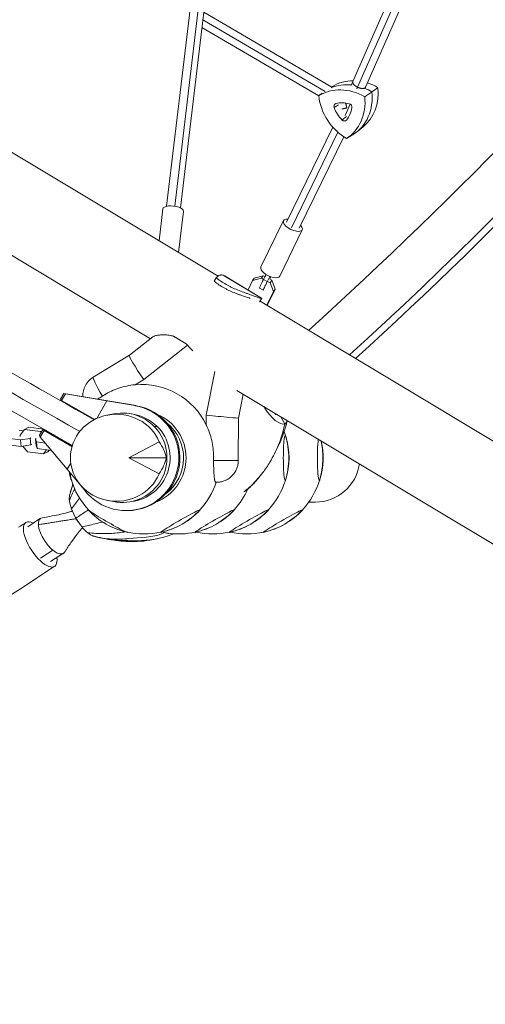
# Model space of a CAD drawing. Units: millimetres. Extents: x -6037 to 6037, y -5593 to 5412.
# Drawn here: x -2962 to -2427, y -2903 to -1770 of the extents above; entities that cross this region are included whole.
import ezdxf

# ---------------------------------------------------------------- set-up
doc = ezdxf.new("R2010")
doc.units = ezdxf.units.MM
doc.header["$LTSCALE"] = 20
doc.layers.add('2d', color=230, linetype='Continuous')

msp = doc.modelspace()

# ---------------------------------------------------------------- linework, layer by layer
at = {"layer": '2d', "lineweight": 0}
for p, q in [((-2728.6, -1441), (-2793.3, -1984.7)), ((-2719.3, -1442), (-2783.9, -1984.6)), ((-2713.2, -1447.2), (-2777.4, -1986.6)), ((-3673.9, -1500.9), (-2734.2, -2065.1)), ((-2579.2, -1841.3), (-2468.7, -1589.6)), ((-2573.8, -1847.8), (-2462.9, -1595.3)), ((-2564.6, -1847.8), (-2454.5, -1597.1)), ((-3703.8, -1601.5), (-2811.7, -2137.1)), ((-2750.6, -1761.5), (-2603.4, -1847.8)), ((-2751.6, -1770.2), (-2611.1, -1852.6)), ((-2752.7, -1778.9), (-2618.3, -1857.6)), ((-2581.3, -1846), (-2579.2, -1841.4)), ((-2602.6, -1846.8), (-2603.8, -1847.6)), ((-2574.5, -1849.6), (-2573.8, -1847.8)), ((-2564.9, -1848.5), (-2564.6, -1847.8)), ((-2600.9, -1871.2), (-2595.7, -1867.9)), ((-2588.5, -1865.8), (-2587.3, -1866.5)), ((-2588, -1880.4), (-2582.2, -1867.3)), ((-2591.6, -1885.5), (-2586.4, -1881.6)), ((-2602.3, -1893.8), (-2655.4, -2003.1)), ((-2596.5, -1899.6), (-2649.9, -2009.6)), ((-2567.8, -1893.8), (-2575, -1899.5)), ((-2589.8, -1904.8), (-2641, -2010.1)), ((-2802, -2024.4), (-2797.7, -1987.8)), ((-2779.5, -2037.9), (-2773.8, -1990.6)), ((-2684.9, -2054.6), (-2659, -2001.3)), ((-2663.3, -2065.1), (-2637.4, -2011.8)), ((-2738.5, -2071.1), (-2736.2, -2067.1)), ((-2684.1, -2090.6), (-2727, -2064.6)), ((-2684.3, -2090.4), (-2725.9, -2065.2)), ((-2694.5, -2070.3), (-2699.7, -2081)), ((-2694.5, -2070.3), (-2692.5, -2067.4)), ((-2684.4, -2067.6), (-2694.5, -2070.3)), ((-2692.5, -2067.4), (-2682.3, -2064.7)), ((-2684.4, -2067.6), (-2682.3, -2064.7)), ((-2681.9, -2068.9), (-2684.4, -2067.6)), ((-2682.3, -2064.7), (-2680.3, -2065.7)), ((-2677.6, -2071.5), (-2682, -2069.2)), ((-2674.4, -2072.8), (-2677.2, -2071.4)), ((-2675.1, -2068.4), (-2672.4, -2069.9)), ((-2674.4, -2072.8), (-2672.4, -2069.9)), ((-2670.5, -2082.9), (-2674.4, -2072.8)), ((-2672.4, -2069.9), (-2668.5, -2080)), ((-2682, -2081.2), (-2686.4, -2078.8)), ((-2678.2, -2098.7), (-2670.5, -2082.9)), ((-2668.5, -2080), (-2677.7, -2099)), ((-2670.5, -2082.9), (-2668.5, -2080)), ((-2700.9, -2085.1), (-2700.9, -2085.1)), ((-2686.4, -2094.7), (-2684.4, -2091.3)), ((-2686.1, -2094.4), (-2684.1, -2090.9)), ((-2685.9, -2094.1), (-1527.9, -2789.3)), ((-2684.1, -2090.9), (-2684.1, -2090.9)), ((-2836.1, -2156.1), (-2809.2, -2135.1)), ((-2812.5, -2137.7), (-2812.4, -2136.6)), ((-2770.7, -2143), (-2785.3, -2134.3)), ((-2819.6, -2184.1), (-2769.2, -2144.7)), ((-2877.6, -2181.4), (-2836.1, -2156.1)), ((-2737.7, -2174.8), (-2747.8, -2225.1)), ((-2829.4, -2190.1), (-2819.6, -2184.1)), ((-2712.5, -2196.6), (-1580.2, -2876.4)), ((-2915.4, -2206.7), (-2911.6, -2200)), ((-2914.1, -2208.2), (-2915.4, -2206.7)), ((-2914.1, -2208.2), (-2909.7, -2200.6)), ((-2876, -2230), (-2914.1, -2208.2)), ((-2860.7, -2208.6), (-2911.6, -2200)), ((-2911.6, -2200), (-2909.7, -2200.6)), ((-2909.7, -2200.6), (-2862, -2208.6)), ((-2873.7, -2228.9), (-2862, -2208.6)), ((-2867.1, -2203.3), (-2864.7, -2201.8)), ((-2864.7, -2201.8), (-2863.9, -2201.8)), ((-2862, -2208.6), (-2829.7, -2214.1)), ((-2828.4, -2214.1), (-2860.7, -2208.6)), ((-2705.3, -2200.9), (-2710.8, -2228.5)), ((-2829.7, -2214.1), (-2828.4, -2214.1)), ((-2862.2, -2225.2), (-2854.5, -2223.6)), ((-2747.8, -2225.1), (-2747.8, -2236.3)), ((-2710.8, -2228.5), (-2710.9, -2277.3)), ((-2657.3, -2235), (-2661.9, -2227)), ((-2958.1, -2243.3), (-2962.9, -2242.7)), ((-2956.7, -2241.5), (-2961.8, -2248.2)), ((-2956.7, -2241.5), (-2951.6, -2239)), ((-2938.2, -2243.9), (-2956.7, -2241.5)), ((-2951.6, -2239), (-2934.5, -2241.2)), ((-2939.3, -2248), (-2935.4, -2241.3)), ((-2938.5, -2250.5), (-2934.1, -2242.9)), ((-2901.9, -2260.4), (-2935.4, -2241.3)), ((-2935.4, -2241.3), (-2934.1, -2242.9)), ((-2934.3, -2242), (-2933.7, -2241.6)), ((-2934.1, -2242.9), (-2902.1, -2261.1)), ((-2932.2, -2242.5), (-2931, -2243.8)), ((-2807.4, -2238.2), (-2804, -2238.2)), ((-2979.9, -2251.1), (-2961.4, -2253.5)), ((-2961.8, -2248.2), (-2961.6, -2249.7)), ((-2961.4, -2253.5), (-2950.3, -2251.8)), ((-2960.4, -2261.1), (-2961.4, -2253.5)), ((-2950.3, -2251.8), (-2949.3, -2251.3)), ((-2949.3, -2259.4), (-2950.3, -2251.8)), ((-2943.1, -2252.1), (-2944.2, -2252.6)), ((-2944.2, -2252.6), (-2943, -2255.9)), ((-2943.2, -2260.2), (-2944.2, -2252.6)), ((-2938.5, -2250.5), (-2939.3, -2248)), ((-2907.5, -2287.4), (-2938.5, -2250.5)), ((-2938.2, -2243.9), (-2936.4, -2243)), ((-2937.4, -2244.7), (-2938.2, -2243.9)), ((-2922.7, -2247.9), (-2924.3, -2247.7)), ((-2921.5, -2248.6), (-2921.9, -2249)), ((-2960.4, -2261.1), (-2978.9, -2258.7)), ((-2949.3, -2259.4), (-2960.4, -2261.1)), ((-2958.7, -2260.8), (-2953.3, -2267.2)), ((-2948.3, -2258.9), (-2949.3, -2259.4)), ((-2942, -2263.5), (-2943.2, -2260.2)), ((-2943, -2255.9), (-2932.9, -2257.2)), ((-2942, -2263.5), (-2943, -2255.9)), ((-2925.8, -2265.6), (-2942, -2263.5)), ((-2934.8, -2269.6), (-2931.2, -2264.9)), ((-2928.3, -2265.2), (-2929.7, -2267.1)), ((-2906.5, -2257.1), (-2907.2, -2257.4)), ((-2801.8, -2255.8), (-2836.8, -2274.1)), ((-2953.3, -2267.2), (-2934.8, -2269.6)), ((-2934.8, -2269.6), (-2929.7, -2267.1)), ((-2836.8, -2274.1), (-2801.8, -2292.4)), ((-2793.5, -2274.1), (-2836.8, -2274.1)), ((-2739.3, -2274.3), (-2739.3, -2277.3)), ((-2907.5, -2287.4), (-2903.5, -2280.5)), ((-2886.6, -2312.7), (-2907.5, -2287.4)), ((-2862.2, -2323), (-2854.5, -2324.5)), ((-2629.9, -2325.1), (-2622.3, -2325.1)), ((-2953, -2353.4), (-2938.1, -2343.7)), ((-2839.8, -2334.9), (-2838.5, -2334.9)), ((-2938.4, -2389.7), (-2924.1, -2380.4)), ((-2926.7, -2393.5), (-2912, -2384))]:
    msp.add_line(p, q, dxfattribs=at)
for centre, radius, start, end in [((-2819.1, -2274.3), 87.5, 143.5204, 143.9667), ((-2740.4, -2274.3), 87.5, 17.2699, 20.176), ((-2739.6, -2274.3), 87, 343.3245, 16.6755), ((-2819.9, -2274.3), 87, 169.0513, 169.4961), ((-2700.4, -2274.3), 87, 343.3245, 12.9825), ((-2819.9, -2274.3), 87, 190.2654, 196.6755), ((-2819.1, -2274.3), 87.5, 196.0303, 223.5038), ((-2819.1, -2274.3), 87.5, 317.1055, 341.3547), ((-2779.7, -2274.3), 87.5, 317.1055, 335.8987), ((-2740.4, -2274.3), 87.5, 317.1055, 342.7301), ((-2701.2, -2274.3), 87.5, 317.1055, 342.7301), ((-2875.7, -2331.8), 25, 202.046, 219.7613), ((-2819.5, -2275), 87, 222.8807, 257.3083), ((-2818.7, -2275), 87, 282.6917, 317.1193), ((-2779.4, -2275), 87, 282.6917, 317.1193), ((-2740, -2275), 87, 282.6917, 317.1193), ((-2700.8, -2275), 87, 282.6917, 317.1193), ((-2819.1, -2274.3), 87.5, 256.6852, 282.7055), ((-2779.7, -2274.3), 87.5, 262.3584, 282.7055), ((-2740.7, -2275), 87, 256.8438, 256.8691), ((-2740.7, -2275), 87, 257.1764, 257.3083), ((-2740.4, -2274.3), 87.5, 257.3293, 282.7055), ((-2701.5, -2275), 87, 256.9016, 256.9723), ((-2701.5, -2275), 87, 257.2353, 257.3083), ((-2701.2, -2274.3), 87.5, 257.3889, 282.7055)]:
    msp.add_arc(centre, radius, start, end, dxfattribs=at)
at = {"layer": '2d', "lineweight": 0, "extrusion": (0, 0, -1)}
for centre, major_axis, ratio, start_param, end_param in [((-3972.4, 1154.7), (-1798.2, -4158), 0.683849, -1.852296, -0.989637), ((-3247.7, -1897.4), (-2467.3, 1424.4), 0.043703, -1.740178, -1.401355), ((-2578.9, -1902.4), (-34.2, 49.2), 0.866338, 0.196455, 0.638903), ((-2586.5, -1907.7), (-33.8, 48.7), 0.866338, 0.040204, 1.073486), ((-2611.7, -1852.2), (34.2, -49.2), 0.866338, -1.013278, 0.032573), ((-2578.9, -1902.4), (34.2, -49.2), 0.866338, -2.217305, -2.061822), ((-2564.9, -1858.3), (-33.8, 48.7), 0.866338, -2.054191, -1.020909), ((-2619.3, -1857.5), (33.8, -48.7), 0.866338, -1.006994, 0.026289), ((-2785.8, -1989.2), (-11.9, 1.4), 0.398877, 0, 3.141593), ((-2682.8, -2066.8), (-12.8, -24.4), 0.063887, -1.754308, -1.509082), ((-2678.4, -2069.2), (-12.8, -24.4), 0.063887, -1.757118, -1.509082), ((-2765.7, -2144.2), (-31.8, 18.3), 0.040423, -1.435365, -0.928976), ((-2640.2, -2180.6), (-149.9, 86.9), 0.292849, -0.796075, -0.725802), ((-2859.9, -2210.5), (-17.7, 29), 0.0745, -1.274262, 0), ((-2839.9, -2274.1), (-0.1, 60.8), 0.996217, 0.17096, 4.02457), ((-2844.2, -2274.1), (0, 51.5), 0.996195, -0.20086, 3.342453), ((-2851, -2274.1), (-52.9, 0), 0.9458, -2.766797, 2.766797), ((-2825.1, -2274.3), (0, -54.4), 0.996195, -2.74314, -1.570796), ((-2683.7, -2216.8), (-9.9, -23), 0.683451, -1.326041, -1.326017), ((-2683.7, -2216.8), (-9.9, -23), 0.683451, -1.5777, -1.526435), ((-2825.1, -2274.3), (0, -51.5), 0.996195, -2.460279, -0.645619), ((-2656.9, -2274.3), (0, -26), 0.087156, 0, 3.141593), ((-2656.9, -2274.3), (0, 26), 0.087156, 0, 0.28314), ((-2617.7, -2274.3), (0, -26), 0.087156, 0, 2.547676), ((-2825.1, -2274.3), (0, -54.4), 0.996195, -1.570796, -0.362737), ((-2739.6, -2274.3), (0, -87), 0.996195, -1.570796, -1.267308), ((-2700.4, -2274.3), (0, -87), 0.996195, -1.570796, -1.267308), ((-2744.9, -2277.3), (34, -0.1), 0.000143, 0, 1.406901), ((-2622.3, -2274.3), (-51, 0), 0.996195, -3.006892, -1.570796), ((-2656.9, -2274.3), (0, -26), 0.087156, -0.28314, 0), ((-2617.7, -2274.3), (0, -26), 0.087156, -0.28314, 0), ((-2887.4, -2338.9), (-15.1, 25.1), 0.379576, -0.714998, -0.349327), ((-2887.4, -2338.9), (-15.1, 25.1), 0.379576, -1.104531, -0.714998), ((-2887.4, -2338.9), (-15.1, 25.1), 0.379576, -1.523676, -1.104531), ((-2925, -2363.9), (-13.1, 20.1), 0.425951, -0.64242, 0.184974), ((-2887.4, -2338.9), (-15.1, 25.1), 0.379576, -1.94282, -1.523676), ((-2777.4, -2346.9), (-22.5, -13), 0.043578, -0.075623, 3.06597), ((-2738, -2346.9), (-22.5, -13), 0.043578, -0.075623, 3.06597), ((-2777.4, -2346.9), (22.5, 13), 0.043578, -0.075623, 0.139741), ((-2698.6, -2346.9), (-22.5, -13), 0.043578, -0.075623, 3.06597), ((-2738, -2346.9), (22.5, 13), 0.043578, -0.075623, 0.139741), ((-2659.4, -2346.9), (-22.5, -13), 0.043578, -0.075623, 3.06597), ((-2698.6, -2346.9), (22.5, 13), 0.043578, -0.075623, 0.139741), ((-2659.4, -2346.9), (22.5, 13), 0.043578, -0.075623, 0.139741), ((-2925, -2363.9), (-13.1, 20.1), 0.425951, -2.213217, -0.64242), ((-2887.4, -2338.9), (-15.1, 25.1), 0.379576, -2.332353, -1.94282), ((-2818.7, -2275), (0, -87), 0.996195, -0.523599, -0.220111), ((-2779.4, -2275), (0, -87), 0.996195, -0.523599, -0.220111), ((-2740, -2275), (0, -87), 0.996195, -0.523599, -0.220111), ((-2700.8, -2275), (0, -87), 0.996195, -0.523599, -0.220111), ((-2887.4, -2338.9), (-15.1, 25.1), 0.379576, -2.714329, -2.332353), ((-2887.4, -2338.9), (15.1, -25.1), 0.379576, 0.381046, 0.427264), ((-2777.4, -2346.9), (-22.5, -13), 0.043578, -0.139741, -0.075623), ((-2738, -2346.9), (-22.5, -13), 0.043578, -0.139741, -0.075623), ((-2698.6, -2346.9), (-22.5, -13), 0.043578, -0.139741, -0.075623), ((-2659.4, -2346.9), (-22.5, -13), 0.043578, -0.139741, -0.075623), ((-2925, -2363.9), (13.1, -20.1), 0.425951, -0.184974, 0.928376)]:
    msp.add_ellipse(centre, major_axis=major_axis, ratio=ratio, start_param=start_param, end_param=end_param, dxfattribs=at)
at = {"layer": '2d', "lineweight": 0}
for centre, major_axis, ratio, start_param, end_param in [((-2578.9, -1902.4), (-34.2, 49.2), 0.866338, -0.638903, -0.196455), ((-2571.4, -1897.2), (-33.8, 48.7), 0.866338, -0.537957, -0.060609), ((-2571.4, -1897.2), (-33.8, 48.7), 0.866338, -1.073486, -0.841751), ((-2611.7, -1852.2), (34.2, -49.2), 0.866338, -0.032573, 1.013278), ((-2604.2, -1847), (33.8, -48.7), 0.866338, 0.060609, 1.006994), ((-2578.9, -1902.4), (-34.2, 49.2), 0.866338, -1.079771, -0.924287), ((-2597.6, -1870.2), (-2.23, 3.21), 0.866338, -0.323988, 1.304692), ((-2587.2, -1901.1), (-21.1, 30.3), 0.866338, -0.789703, -0.323988), ((-2583.8, -1870.4), (-2.23, 3.21), 0.866338, -2.418383, -0.789703), ((-2570, -1861.6), (21.1, -30.3), 0.866338, -1.8369, -1.371185), ((-2613.5, -1860.9), (21.1, -30.3), 0.866338, 0.257495, 0.72321), ((-2589.3, -1882.9), (2.23, -3.21), 0.866338, -1.371185, 0.257495), ((-2648.2, -2006.6), (-10.8, 5.2), 0.441182, -0.841069, 3.982661), ((-2674.1, -2059.9), (-10.8, 5.2), 0.441182, 0, 3.141593), ((-2681.8, -2070), (-4.65, -8.85), 0.063887, -1.63251, 0), ((-2677.3, -2072.3), (-4.65, -8.85), 0.063887, -1.63251, 0.046405), ((-2677.3, -2072.3), (4.65, 8.85), 0.063887, -1.108588, -0.715027), ((-2816.7, -2184.1), (-19.4, 28), 0.071615, 0.004188, 1.521236), ((-2822, -2272.6), (0, 82.9), 0.996195, -1.11654, 0.090138), ((-2838.6, -2274.1), (0.1, -60.8), 0.996217, 0, 2.970633), ((-2671.9, -2209.6), (15.1, -25.1), 0.379576, -1.574431, -0.04712), ((-2839.9, -2274.1), (-0.1, 50.8), 0.996217, -0.788724, -0.11896), ((-2744.8, -2225.1), (34, -3.4), 0.00865, -1.657213, -0.000849), ((-2672, -2209.7), (15.1, -25.1), 0.379576, 0.333023, 0.350039), ((-2839.9, -2274.1), (0.1, -50.8), 0.996217, 0.118899, 2.352869), ((-2672, -2209.7), (15.1, -25.1), 0.379576, -0.029118, -0.017288), ((-2672, -2209.7), (15.1, -25.1), 0.379576, -0.017288, 0.333023), ((-2739.6, -2274.3), (0, 87), 0.996195, -1.570796, -1.267308), ((-2902.6, -2274.3), (0, -26), 0.087156, -2.233705, -2.199453), ((-2850.9, -2275.9), (55.6, -22.8), 0.7961, 0.512118, 0.891609), ((-2700.4, -2274.3), (0, 87), 0.996195, -1.570796, -1.341556), ((-2850.9, -2272.2), (-55.6, -22.8), 0.7961, 2.249984, 2.629475), ((-2902.6, -2274.3), (0, -26), 0.087156, -0.861137, -0.042556), ((-2860.8, -2346.9), (-22.5, 13), 0.043578, -0.075623, 3.06597), ((-2860.8, -2346.9), (-22.5, 13), 0.043578, -0.098288, -0.075623), ((-2818.7, -2275), (0, 87), 0.996195, -2.617994, -2.314506), ((-2779.4, -2275), (0, 87), 0.996195, -2.617994, -2.314506), ((-2740, -2275), (0, 87), 0.996195, -2.617994, -2.314506), ((-2700.8, -2275), (0, 87), 0.996195, -2.617994, -2.314506), ((-2938.6, -2373.8), (-16.6, 25.2), 0.398895, -0.598967, 1.733879), ((-2860.8, -2346.9), (22.5, -13), 0.043578, -0.075623, 0.098288), ((-2782.1, -2346.9), (22.5, -13), 0.043578, -0.182732, -0.075623), ((-2782.1, -2346.9), (22.5, -13), 0.043578, -0.075623, 0.088971), ((-2742.9, -2346.9), (22.5, -13), 0.043578, -0.244633, -0.239183), ((-2742.9, -2346.9), (22.5, -13), 0.043578, -0.165447, -0.075623), ((-2742.9, -2346.9), (22.5, -13), 0.043578, -0.075623, 0.071409), ((-2938.6, -2373.8), (16.6, -25.2), 0.398895, -1.407713, 0.697676)]:
    msp.add_ellipse(centre, major_axis=major_axis, ratio=ratio, start_param=start_param, end_param=end_param, dxfattribs=at)
for points, knots in [([(-733.4, 1122.2), (-787.9, 870.1), (-858.9, 618.1), (-1031.6, 122.2), (-1133.3, -121.8), (-1364.4, -594.4), (-1493.7, -823.1), (-1776.2, -1258), (-1929.4, -1464.4), (-2245.6, -1837.8), (-2407.7, -2006.4), (-2576.2, -2160)], [1.5768516, 1.5768516, 1.5768516, 1.5768516, 1.7516266, 1.7516266, 1.9264016, 1.9264016, 2.1011766, 2.1011766, 2.2759516, 2.2759516, 2.4409001, 2.4409001, 2.4409001, 2.4409001]), ([(-1508, -717.5), (-1564.8, -816.2), (-1624, -913), (-1825.5, -1223.1), (-1977.1, -1427.4), (-2294.1, -1801.7), (-2458.9, -1972.5), (-2630.2, -2127.5)], [2.0243489, 2.0243489, 2.0243489, 2.0243489, 2.1011766, 2.1011766, 2.2759516, 2.2759516, 2.4453105, 2.4453105, 2.4453105, 2.4453105]), ([(-2876.7, -2230.3), (-2932.3, -2198.8), (-2988.2, -2167), (-3100.9, -2102.6), (-3157.8, -2069.9), (-3271.6, -2004.5), (-3328.5, -1971.6), (-3442.2, -1905.8), (-3498.8, -1872.8), (-3611, -1807.4), (-3666.6, -1774.9), (-3721.7, -1742.5)], [6.1099049, 6.1099049, 6.1099049, 6.1099049, 6.1787173, 6.1787173, 6.2483746, 6.2483746, 6.3180318, 6.3180318, 6.3876891, 6.3876891, 6.4565274, 6.4565274, 6.4565274, 6.4565274]), ([(-2901.7, -2259.8), (-2955.3, -2229.4), (-3009.2, -2198.7), (-3120, -2135.4), (-3176.8, -2102.8), (-3290.6, -2037.4), (-3347.5, -2004.5), (-3461.1, -1938.7), (-3517.8, -1905.8), (-3628, -1841.5), (-3681.5, -1810.2), (-3734.7, -1778.9)], [6.1125058, 6.1125058, 6.1125058, 6.1125058, 6.1788065, 6.1788065, 6.2484045, 6.2484045, 6.3180024, 6.3180024, 6.3876004, 6.3876004, 6.453922, 6.453922, 6.453922, 6.453922]), ([(-2738.5, -2071.1), (-2736.8, -2072.4), (-2735.1, -2073.7), (-2731.4, -2076.3), (-2729.4, -2077.5), (-2726.3, -2079.2), (-2725.2, -2079.8), (-2723, -2080.9), (-2721.9, -2081.4), (-2718.6, -2083), (-2716.3, -2083.9), (-2712.8, -2085.3), (-2711.6, -2085.7), (-2709.2, -2086.6), (-2708.1, -2087), (-2704.5, -2088.3), (-2702.2, -2089.1), (-2699, -2090.1), (-2698.2, -2090.4), (-2697.3, -2090.7)], [0, 0, 0, 0, 0.00748142, 0.00748142, 0.01496285, 0.01496285, 0.01870356, 0.01870356, 0.02244427, 0.02244427, 0.02992569, 0.02992569, 0.03366641, 0.03366641, 0.03740712, 0.03740712, 0.04488854, 0.04488854, 0.04758994, 0.04758994, 0.04758994, 0.04758994]), ([(-2736.2, -2067.1), (-2735.6, -2066.3), (-2734.9, -2065.6), (-2733.6, -2064.6), (-2732.9, -2064.2), (-2731.7, -2063.9), (-2731.3, -2063.8), (-2730.5, -2063.7), (-2730.1, -2063.7), (-2728.8, -2063.9), (-2727.9, -2064.2), (-2727, -2064.6)], [0, 0, 0, 0, 0.0063918, 0.0063918, 0.01278361, 0.01278361, 0.01597951, 0.01597951, 0.01917541, 0.01917541, 0.02556721, 0.02556721, 0.02556721, 0.02556721]), ([(-2684.4, -2091.3), (-2686.5, -2090.4), (-2688.6, -2089.5), (-2693.1, -2087.9), (-2695.3, -2087.1), (-2698.8, -2085.8), (-2700, -2085.4), (-2701.8, -2084.8), (-2702.3, -2084.6), (-2703.5, -2084.1), (-2704.1, -2083.9), (-2707, -2082.8), (-2709.4, -2081.9), (-2714, -2080.1), (-2716.3, -2079.1), (-2719.1, -2077.8), (-2719.6, -2077.5), (-2720.7, -2076.9), (-2721.3, -2076.7), (-2722.9, -2075.8), (-2724, -2075.3), (-2727.1, -2073.5), (-2729, -2072.3), (-2731.8, -2070.4), (-2732.7, -2069.8), (-2734.5, -2068.5), (-2735.4, -2067.8), (-2736.2, -2067.1)], [0, 0, 0, 0, 0.00748124, 0.00748124, 0.01496248, 0.01496248, 0.01870311, 0.01870311, 0.02057342, 0.02057342, 0.02244373, 0.02244373, 0.02992497, 0.02992497, 0.03740621, 0.03740621, 0.03927652, 0.03927652, 0.04114683, 0.04114683, 0.04488745, 0.04488745, 0.0523687, 0.0523687, 0.05610932, 0.05610932, 0.05984994, 0.05984994, 0.05984994, 0.05984994]), ([(-2727, -2064.6), (-2726.7, -2064.8), (-2726.3, -2064.9), (-2725.9, -2065.2), (-2725.9, -2065.2), (-2725.9, -2065.2)], [0.02556721, 0.02556721, 0.02556721, 0.02556721, 0.027843798, 0.027843798, 0.028156632, 0.028156632, 0.028156632, 0.028156632]), ([(-2684.1, -2090.6), (-2684, -2090.6), (-2684, -2090.7), (-2684, -2090.8), (-2684, -2090.8), (-2684.1, -2091), (-2684.2, -2091.1), (-2684.4, -2091.3)], [0.053065069, 0.053065069, 0.053065069, 0.053065069, 0.054883113, 0.054883113, 0.056701157, 0.056701157, 0.060337245, 0.060337245, 0.060337245, 0.060337245]), ([(-2785.3, -2134.3), (-2787, -2133.8), (-2788.7, -2133.5), (-2792.4, -2132.9), (-2794.5, -2132.7), (-2797.4, -2132.6), (-2798.3, -2132.6), (-2800.1, -2132.7), (-2800.9, -2132.8), (-2802.4, -2133), (-2803.2, -2133.1), (-2804.5, -2133.3), (-2805.2, -2133.4), (-2806.4, -2133.8), (-2807, -2134), (-2808, -2134.4), (-2808.4, -2134.6), (-2809, -2134.9), (-2809.1, -2135), (-2809.2, -2135.1)], [113.518681, 113.518681, 113.518681, 113.518681, 119.406358, 119.406358, 127.079957, 127.079957, 130.916756, 130.916756, 134.753555, 134.753555, 138.32446, 138.32446, 141.895365, 141.895365, 145.46627, 145.46627, 149.037175, 149.037175, 150.458021, 150.458021, 150.458021, 150.458021]), ([(-2769.2, -2144.7), (-2769.5, -2144.3), (-2769.8, -2144), (-2770.3, -2143.5), (-2770.5, -2143.3), (-2770.7, -2143)], [93.210232, 93.210232, 93.210232, 93.210232, 94.44717, 94.44717, 95.355203, 95.355203, 95.355203, 95.355203]), ([(-2877.6, -2181.4), (-2879.9, -2182.8), (-2881.9, -2184.6), (-2885.2, -2188.5), (-2886.5, -2190.5), (-2888.4, -2194.8), (-2888.9, -2196.9), (-2889.6, -2200.8), (-2889.6, -2202.4), (-2889.6, -2203.7)], [4.712389, 4.712389, 4.712389, 4.712389, 4.7362376, 4.7362376, 4.7625134, 4.7625134, 4.7970572, 4.7970572, 4.8433088, 4.8433088, 4.8433088, 4.8433088]), ([(-2864.7, -2201.8), (-2862.1, -2200.2), (-2859.4, -2198.7), (-2853.9, -2196.1), (-2851, -2195), (-2845.1, -2193), (-2842.1, -2192.2), (-2836.1, -2190.9), (-2833.1, -2190.4), (-2829.8, -2190.1), (-2829.6, -2190.1), (-2829.4, -2190.1)], [0.93753, 0.93753, 0.93753, 0.93753, 10.07957, 10.07957, 19.221611, 19.221611, 28.363651, 28.363651, 37.505692, 37.505692, 38.132572, 38.132572, 38.132572, 38.132572]), ([(-2872.5, -2206.6), (-2872.1, -2206.3), (-2871.6, -2206), (-2870.4, -2205.3), (-2869.7, -2204.8), (-2868.4, -2204), (-2867.8, -2203.6), (-2867.1, -2203.3)], [38.131824, 38.131824, 38.131824, 38.131824, 39.806474, 39.806474, 42.018158, 42.018158, 44.229842, 44.229842, 44.229842, 44.229842]), ([(-2747.8, -2236.3), (-2747.7, -2236.5), (-2747.6, -2236.7), (-2746.2, -2239.6), (-2745, -2242.5), (-2742.9, -2248.3), (-2742.1, -2251.3), (-2740.7, -2257.4), (-2740.2, -2260.5), (-2739.5, -2266.6), (-2739.3, -2269.7), (-2739.3, -2273.2), (-2739.3, -2273.6), (-2739.3, -2274.2), (-2739.3, -2274.2), (-2739.3, -2274.3)], [175.582296, 175.582296, 175.582296, 175.582296, 176.236535, 176.236535, 185.38003, 185.38003, 194.523526, 194.523526, 203.667021, 203.667021, 212.810516, 212.810516, 214.056122, 214.056122, 214.252514, 214.252514, 214.252514, 214.252514]), ([(-2657.3, -2235), (-2659.2, -2243.6), (-2661.7, -2251.7), (-2667.5, -2266.3), (-2670.9, -2272.9), (-2677.1, -2283.3), (-2679.9, -2287.4), (-2684.8, -2293.7), (-2686.8, -2296.1), (-2688.9, -2298.5)], [0, 0, 0, 0, 0.1971802, 0.1971802, 0.3841064, 0.3841064, 0.5125661, 0.5125661, 0.5992904, 0.5992904, 0.5992904, 0.5992904]), ([(-2655.6, -2235.3), (-2656.4, -2238.5), (-2657.4, -2241.6), (-2659.5, -2247.9), (-2660.8, -2251.2), (-2663.2, -2256.8), (-2664.4, -2259.2), (-2665.6, -2261.5)], [0, 0, 0, 0, 10.005775, 10.005775, 20.758849, 20.758849, 28.789057, 28.789057, 28.789057, 28.789057]), ([(-2739.3, -2277.3), (-2739.3, -2278), (-2739.3, -2278.8), (-2739.3, -2280.4), (-2739.3, -2281.2), (-2739.3, -2282.7), (-2739.3, -2283.5), (-2739.2, -2285), (-2739.2, -2285.7), (-2739.2, -2287.1), (-2739.1, -2287.8), (-2739.1, -2289.2), (-2739.1, -2290), (-2739, -2291.3), (-2738.9, -2292), (-2738.8, -2293.2), (-2738.8, -2293.8), (-2738.7, -2294.9), (-2738.7, -2295.4), (-2738.6, -2296.5), (-2738.5, -2297), (-2738.4, -2298), (-2738.3, -2298.4), (-2738.2, -2299.2), (-2738.1, -2299.6), (-2738, -2300.4), (-2737.9, -2300.8), (-2737.7, -2301.4), (-2737.5, -2301.7), (-2737.4, -2302), (-2737.3, -2302), (-2737.2, -2302.1), (-2737.2, -2302.2), (-2737, -2302.3), (-2736.9, -2302.3), (-2736.8, -2302.3)], [-44.229842, -44.229842, -44.229842, -44.229842, -42.018158, -42.018158, -39.806474, -39.806474, -37.59479, -37.59479, -35.383106, -35.383106, -33.139284, -33.139284, -30.895463, -30.895463, -28.651641, -28.651641, -26.40782, -26.40782, -24.061522, -24.061522, -21.715224, -21.715224, -19.368926, -19.368926, -17.022628, -17.022628, -13.493067, -13.493067, -9.963506, -9.963506, -8.198725, -8.198725, -6.433945, -6.433945, -2.928606, -2.928606, -2.928606, -2.928606]), ([(-2710.9, -2277.3), (-2710.9, -2278.8), (-2711, -2280.3), (-2711.6, -2283.3), (-2712, -2284.7), (-2713, -2287.5), (-2713.7, -2288.8), (-2715.2, -2291.4), (-2716.1, -2292.6), (-2718.1, -2294.9), (-2719.1, -2295.9), (-2721.5, -2297.8), (-2722.7, -2298.6), (-2725.4, -2300), (-2726.7, -2300.6), (-2729.6, -2301.5), (-2731, -2301.8), (-2733.3, -2302.2), (-2734, -2302.2), (-2734.9, -2302.3), (-2735.1, -2302.3), (-2735.3, -2302.3), (-2735.4, -2302.3), (-2735.5, -2302.3), (-2735.6, -2302.3), (-2735.6, -2302.3), (-2735.7, -2302.3), (-2735.7, -2302.3), (-2735.7, -2302.3), (-2735.8, -2302.3), (-2735.8, -2302.3), (-2735.8, -2302.3), (-2735.9, -2302.3), (-2735.9, -2302.3), (-2735.9, -2302.3), (-2735.9, -2302.3), (-2736, -2302.3), (-2736.1, -2302.3), (-2736.3, -2302.3), (-2736.7, -2302.3), (-2736.7, -2302.3), (-2736.8, -2302.3)], [0, 0, 0, 0, 4.48575, 4.48575, 8.959314, 8.959314, 13.432944, 13.432944, 17.906574, 17.906574, 22.380203, 22.380203, 26.853833, 26.853833, 31.327462, 31.327462, 35.801089, 35.801089, 38.030974, 38.030974, 38.563426, 38.563426, 38.763153, 38.763153, 38.91322, 38.91322, 38.986441, 38.986441, 39.042513, 39.042513, 39.156707, 39.156707, 39.384324, 39.384324, 39.620546, 39.620546, 40.328785, 40.328785, 42.466137, 42.466137, 42.893743, 42.893743, 42.893743, 42.893743]), ([(-2688.9, -2298.5), (-2692.8, -2303.2), (-2697.1, -2307.5), (-2702.7, -2311.9), (-2703.7, -2312.6), (-2704.7, -2313.3)], [0.6055998, 0.6055998, 0.6055998, 0.6055998, 0.7686548, 0.7686548, 0.8026546, 0.8026546, 0.8026546, 0.8026546]), ([(-2687, -2296.3), (-2687.1, -2296.4), (-2687.2, -2296.5), (-2687.8, -2297.4), (-2688.5, -2298.2), (-2689.9, -2300.1), (-2690.8, -2301.1), (-2692.9, -2303.5), (-2694.1, -2304.7), (-2696.7, -2307.3), (-2698.1, -2308.6), (-2700.6, -2310.7), (-2701.7, -2311.5), (-2702.9, -2312.4)], [30.155228, 30.155228, 30.155228, 30.155228, 30.65655, 30.65655, 34.084032, 34.084032, 38.526358, 38.526358, 43.894689, 43.894689, 49.620691, 49.620691, 53.927142, 53.927142, 53.927142, 53.927142]), ([(-2904.3, -2315.1), (-2903.4, -2312), (-2902.5, -2308.9), (-2901.4, -2305.5), (-2901.2, -2305.2), (-2901.1, -2304.8)], [0, 0, 0, 0, 10.003013, 10.003013, 11.189569, 11.189569, 11.189569, 11.189569]), ([(-2704.5, -2313.3), (-2704.5, -2313.3), (-2704.5, -2313.3), (-2704.5, -2313.3), (-2704.5, -2313.3), (-2704.5, -2313.3), (-2704.5, -2313.3), (-2704.5, -2313.3), (-2704.5, -2313.3), (-2704.5, -2313.3), (-2704.5, -2313.3), (-2704.5, -2313.3), (-2704.5, -2313.3), (-2704.5, -2313.3), (-2704.5, -2313.3), (-2704.4, -2313.2), (-2704.4, -2313.2), (-2704.2, -2313.1), (-2704, -2313), (-2703.5, -2312.8), (-2703.2, -2312.6), (-2702.9, -2312.4)], [-25.077802, -25.077802, -25.077802, -25.077802, -25.077263, -25.077263, -25.076668, -25.076668, -25.075246, -25.075246, -25.071658, -25.071658, -25.06183, -25.06183, -25.03089, -25.03089, -24.925276, -24.925276, -24.505768, -24.505768, -22.95608, -22.95608, -20.074114, -20.074114, -20.074114, -20.074114]), ([(-2936.3, -2343.1), (-2933.4, -2342.6), (-2930.5, -2342.1), (-2920.7, -2340.3), (-2913.8, -2339), (-2905.3, -2336.5), (-2903.5, -2335.9), (-2901.7, -2335.3)], [0, 0, 0, 0, 10.000208, 10.000208, 33.862161, 33.862161, 40.416307, 40.416307, 40.416307, 40.416307]), ([(-2897.7, -2343.4), (-2893.7, -2340.9), (-2889.6, -2338.2), (-2884.7, -2335), (-2884, -2334.6), (-2883.3, -2334.1)], [0, 0, 0, 0, 0.2011346, 0.2011346, 0.2342462, 0.2342462, 0.2342462, 0.2342462]), ([(-2889.8, -2354.6), (-2890.4, -2355.2), (-2890.9, -2355.7), (-2893, -2358.1), (-2894.6, -2360), (-2897.9, -2364.3), (-2899.7, -2366.7), (-2903.9, -2372.6), (-2906.2, -2376), (-2909.2, -2380.5), (-2909.9, -2381.6), (-2910.6, -2382.6)], [4.745817, 4.745817, 4.745817, 4.745817, 7.483376, 7.483376, 15.704861, 15.704861, 26.166479, 26.166479, 40.257729, 40.257729, 44.54763, 44.54763, 44.54763, 44.54763]), ([(-2890.8, -2353.4), (-2885.9, -2352.5), (-2880.8, -2351.4), (-2872.7, -2349.5), (-2869.7, -2348.8), (-2866.7, -2348)], [0, 0, 0, 0, 0.2011346, 0.2011346, 0.3141354, 0.3141354, 0.3141354, 0.3141354]), ([(-2877.7, -2364.1), (-2870.4, -2366.1), (-2863.3, -2367.3), (-2849.6, -2368.2), (-2843.2, -2367.5), (-2823.6, -2366), (-2809.2, -2366.1), (-2796.8, -2360.7), (-2796.2, -2360.4), (-2795.6, -2360.2)], [0, 0, 0, 0, 0.2011346, 0.2011346, 0.3915005, 0.3915005, 0.7686548, 0.7686548, 0.7874518, 0.7874518, 0.7874518, 0.7874518]), ([(-2838.2, -2369.4), (-2838.2, -2369.4), (-2838.2, -2369.4), (-2838.2, -2369.4), (-2838.3, -2369.4), (-2838.4, -2369.4), (-2838.4, -2369.4), (-2838.6, -2369.4), (-2838.8, -2369.4), (-2839.1, -2369.4), (-2839.3, -2369.4), (-2840, -2369.3), (-2840.4, -2369.3), (-2841.6, -2369.3), (-2842.4, -2369.3), (-2844.2, -2369.2), (-2845.3, -2369.2), (-2847.9, -2369.1), (-2849.5, -2369.1), (-2853.1, -2368.8), (-2855.2, -2368.6), (-2859.2, -2368.1), (-2861.2, -2367.8), (-2866.2, -2367), (-2869.3, -2366.3), (-2873.9, -2365.2), (-2875.4, -2364.8), (-2877, -2364.3)], [4.453402, 4.453402, 4.453402, 4.453402, 4.684698, 4.684698, 4.981265, 4.981265, 5.366962, 5.366962, 5.841149, 5.841149, 6.600648, 6.600648, 7.912972, 7.912972, 10.24266, 10.24266, 13.509039, 13.509039, 18.129435, 18.129435, 24.617423, 24.617423, 30.772182, 30.772182, 40.574653, 40.574653, 45.59943, 45.59943, 45.59943, 45.59943]), ([(-2865.6, -2361.2), (-2859.7, -2361.2), (-2853.8, -2361.1), (-2845.5, -2360.1), (-2843.1, -2359.7), (-2840.8, -2359.3)], [0.2011346, 0.2011346, 0.2011346, 0.2011346, 0.3915005, 0.3915005, 0.4664132, 0.4664132, 0.4664132, 0.4664132]), ([(-2854.8, -2368.6), (-2852.7, -2369), (-2850.7, -2369.3), (-2841.2, -2370.5), (-2834, -2370.7), (-2822, -2370.2), (-2817.2, -2369.7), (-2809.7, -2368.5), (-2807, -2367.9), (-2804.3, -2367.3)], [0.1467489, 0.1467489, 0.1467489, 0.1467489, 0.1971802, 0.1971802, 0.3841064, 0.3841064, 0.5125661, 0.5125661, 0.5902405, 0.5902405, 0.5902405, 0.5902405]), ([(-2838.5, -2369.4), (-2834.8, -2369.6), (-2831.1, -2369.7), (-2813.4, -2369.3), (-2799.1, -2367.4), (-2786.7, -2362)], [0.2963653, 0.2963653, 0.2963653, 0.2963653, 0.3915005, 0.3915005, 0.7653579, 0.7653579, 0.7653579, 0.7653579]), ([(-2790.9, -2361.1), (-2791, -2361.1), (-2791.2, -2361.1), (-2792.6, -2360.9), (-2794.1, -2360.6), (-2795.6, -2360.2)], [-7.726413, -7.726413, -7.726413, -7.726413, -7.081175, -7.081175, 0, 0, 0, 0]), ([(-2785.8, -2361.6), (-2786.1, -2361.7), (-2786.4, -2361.9), (-2786.7, -2362), (-2786.8, -2362), (-2786.8, -2362.1), (-2786.9, -2362.1), (-2786.9, -2362.1), (-2786.9, -2362.1), (-2786.9, -2362.1), (-2786.9, -2362.1), (-2786.9, -2362.1), (-2786.9, -2362.1), (-2786.9, -2362.1), (-2786.9, -2362.1), (-2786.9, -2362.1), (-2786.9, -2362.1), (-2786.9, -2362.1)], [3.137777, 3.137777, 3.137777, 3.137777, 4.271206, 4.271206, 4.441243, 4.441243, 4.505031, 4.505031, 4.531754, 4.531754, 4.545122, 4.545122, 4.558624, 4.558624, 4.561973, 4.561973, 4.562032, 4.562032, 4.562032, 4.562032]), ([(-3743.5, -2902.9), (-3713.8, -2886.2), (-3683.7, -2869.1), (-3540.6, -2786.9), (-3422.5, -2716.3), (-3177.9, -2564.9), (-3051.4, -2484.1), (-2922, -2399)], [5.5397244, 5.5397244, 5.5397244, 5.5397244, 5.5788838, 5.5788838, 5.7234248, 5.7234248, 5.8679659, 5.8679659, 5.8679659, 5.8679659])]:
    msp.add_open_spline(points, degree=3, knots=knots, dxfattribs=at)
for points, weights in [([(-2573.8, -1847.8), (-2577.3, -1846.2), (-2580.2, -1843.5), (-2579.2, -1841.3)], [1, 0.676402567003, 0.510399745563, 0.50199153568]), ([(-2573.8, -1847.8), (-2573.8, -1847.8), (-2573.8, -1847.8), (-2573.8, -1847.8)], [1, 0.999996347601, 0.999996347601, 1]), ([(-2564.6, -1847.8), (-2565.6, -1850.2), (-2570, -1849.6), (-2573.8, -1847.8)], [0.50199153568, 0.493134719129, 0.659137540569, 1]), ([(-2587.3, -1866.5), (-2587.4, -1866.3), (-2587.4, -1866.2), (-2587.4, -1866)], [1, 0.987417570401, 0.975192535935, 0.9633248966]), ([(-2586, -1871.5), (-2586.6, -1869.9), (-2587, -1868.2), (-2587.3, -1866.5)], [1, 0.981759871127, 0.981759871127, 1]), ([(-2591.9, -1872.7), (-2590.7, -1872.7), (-2588.4, -1872.2), (-2586, -1871.5)], [0.658896015209, 0.715790568406, 0.829491896669, 1])]:
    msp.add_rational_spline(points, weights, degree=3, dxfattribs=at)
for points, degree in [([(-2618.6, -1857.9), (-2617.3, -1856.8), (-2616, -1855.8), (-2614.7, -1854.7)], 3), ([(-2565.5, -1858.7), (-2562.8, -1856.8), (-2560.1, -1855), (-2557.4, -1853.1)], 3), ([(-2550.4, -1848.2), (-2552.8, -1849.8), (-2555.1, -1851.5), (-2557.4, -1853.1)], 3), ([(-2586.6, -1906.9), (-2584, -1905.4), (-2581.5, -1903.9), (-2578.9, -1902.4)], 3), ([(-2684.3, -2090.4), (-2684.2, -2090.4), (-2684.1, -2090.5), (-2684.1, -2090.6)], 3), ([(-2654.6, -2231.4), (-2654.9, -2232.7), (-2655.3, -2234), (-2655.6, -2235.3)], 3), ([(-2657.1, -2234.9), (-2657.3, -2235.5), (-2657.5, -2236), (-2657.6, -2236.6)], 3), ([(-2654.7, -2231.6), (-2655, -2232.9), (-2655.3, -2234.1), (-2655.6, -2235.3)], 3), ([(-2687.6, -2297), (-2691.8, -2302.3), (-2696.5, -2307.1), (-2701.6, -2311.1)], 3), ([(-2905.1, -2323.7), (-2903.2, -2319), (-2901.2, -2314.4), (-2899, -2309.9)], 3), ([(-2904.3, -2315.1), (-2903.3, -2311.6), (-2902.2, -2308.2), (-2901.1, -2304.9)], 3), ([(-2904.8, -2317.2), (-2904.7, -2316.5), (-2904.5, -2315.8), (-2904.3, -2315.1)], 3), ([(-2902.7, -2332.7), (-2899.8, -2328.6), (-2896.7, -2324.5), (-2893.5, -2320.4)], 3), ([(-2704.6, -2313.3), (-2704.5, -2313.3), (-2704.5, -2313.3), (-2704.5, -2313.3)], 3), ([(-2701.6, -2311.1), (-2702.5, -2311.8), (-2703.5, -2312.6), (-2704.5, -2313.3)], 3), ([(-2897.4, -2344.2), (-2940.6, -2351.1)], 1), ([(-2963.4, -2354), (-2960.6, -2352.2), (-2957.9, -2350.4), (-2955.2, -2348.6)], 3), ([(-2883.9, -2360.4), (-2877.9, -2361), (-2871.8, -2361.3), (-2865.6, -2361.2)], 3), ([(-2795.6, -2360.2), (-2796.4, -2360), (-2797.2, -2359.7), (-2798, -2359.5)], 3)]:
    msp.add_open_spline(points, degree=degree, dxfattribs=at)

doc.saveas('drawing.dxf')
